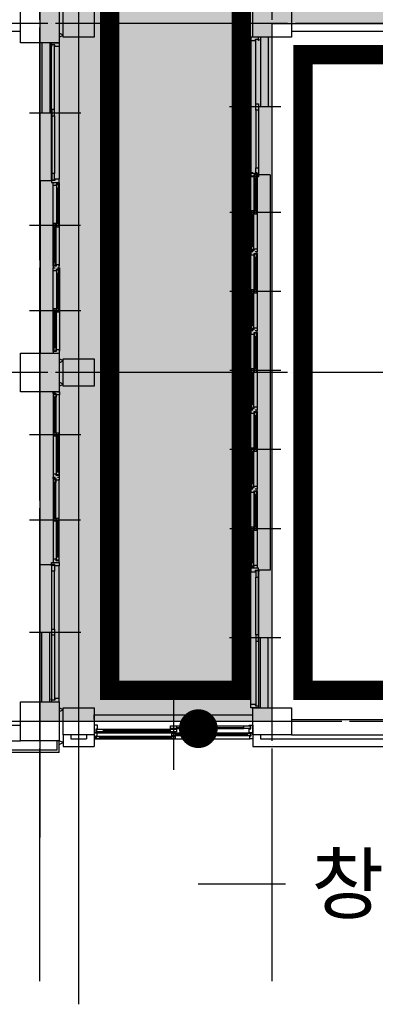
# Model space of a CAD drawing. Units: millimetres. Extents: x 385889 to 1058711, y -759159 to -94622.
# Drawn here: x 632941 to 637537, y -437324 to -424624 of the extents above; entities that cross this region are included whole.
import ezdxf
from ezdxf.enums import TextEntityAlignment as Align

# ---------------------------------------------------------------- set-up
doc = ezdxf.new("R2010")
doc.units = ezdxf.units.MM
doc.header["$LTSCALE"] = 50
doc.linetypes.add('CEN', pattern=[62, 60, -1, 0, -1])
doc.linetypes.add('HIDDEN', pattern=[3, 2, -1])
for name, color, linetype in [('252', 252, 'Continuous'), ('A-CEN', 1, 'CEN'), ('A-ELE1', 2, 'Continuous'), ('A-LEAD', 7, 'Continuous'), ('A-TEXT', 3, 'Continuous'), ('DIMLD', 7, 'Continuous'), ('PLAN', 8, 'Continuous')]:
    doc.layers.add(name, color=color, linetype=linetype)
doc.styles.add('맑은고딕', font='malgun.ttf')

msp = doc.modelspace()

# ---------------------------------------------------------------- hatches: boundary and pattern name
at = {"layer": '252'}
msp.add_hatch(color=256, dxfattribs=at).paths.add_polyline_path([(745203.7, -410173.6), (693203.7, -410173.6), (693203.7, -398173.6), (688703.7, -398173.6), (688703.7, -405673.6), (633203.7, -405673.6), (633203.7, -433673.6), (636203.7, -433673.6), (636203.7, -424673.6), (643703.7, -424673.6), (643703.7, -420173.6), (636203.7, -420173.6), (636203.7, -408173.6), (688703.7, -408173.6), (688703.7, -409350.3), (691304.6, -409350.3), (691304.6, -412773.6), (738203.7, -412773.6), (738203.7, -420123.6), (742703.7, -420123.6), (742703.7, -437173.6), (745203.7, -437173.6)])

# ---------------------------------------------------------------- linework, layer by layer
msp.add_lwpolyline([(633203.7, -433673.6), (636203.7, -433673.6), (636203.7, -424673.6), (643703.7, -424673.6), (643703.7, -420173.6), (636203.7, -420173.6), (636203.7, -408173.6), (688703.7, -408173.6), (688703.7, -409350.3), (691304.6, -409350.3), (691304.6, -412773.6), (738203.7, -412773.6), (738203.7, -420123.6), (742703.7, -420123.6), (742703.7, -437173.6), (745203.7, -437173.6), (745203.7, -410173.6), (693203.7, -410173.6), (693203.7, -398173.6), (688703.7, -398173.6), (688703.7, -405673.6), (633203.7, -405673.6), (633203.7, -435173.6)], dxfattribs=at)
at = {"layer": 'A-CEN'}
for p, q in [((633703.7, -437323.6), (633703.7, -393323.6)), ((633203.7, -437026.1), (633203.7, -400278.2)), ((633703.7, -437026.1), (633703.7, -400278.2)), ((636203.7, -437026.1), (636203.7, -400278.2)), ((645703.7, -424673.6), (621703.7, -424673.6)), ((645703.7, -429173.6), (621703.7, -429173.6)), ((621703.7, -433673.6), (645703.7, -433673.6))]:
    msp.add_line(p, q, dxfattribs=at)
at = {"layer": 'A-ELE1', "linetype": 'HIDDEN', "ltscale": 10, "const_width": 250}
for points in [[(634103.7, -433273.6), (635803.7, -433273.6), (635803.7, -424273.6), (643303.7, -424273.6), (643303.7, -420573.6), (635803.7, -420573.6), (635803.7, -407773.6), (689103.7, -407773.6), (689103.7, -408950.3), (691704.6, -408950.3), (691704.6, -412373.6), (738603.7, -412373.6), (738603.7, -419723.6), (742303.7, -419723.6), (742303.7, -412373.6), (743103.7, -412373.6), (743103.7, -436773.6), (744803.7, -436773.6), (744803.7, -410573.6), (692803.7, -410573.6), (692803.7, -398573.6), (689103.7, -398573.6), (689103.7, -406073.6), (634103.7, -406073.6)], [(636603.7, -425073.6), (643303.7, -425073.6), (643303.7, -433273.6), (636603.7, -433273.6)]]:
    msp.add_lwpolyline(points, close=True, dxfattribs=at)
at = {"layer": 'A-LEAD', "linetype": 'Continuous'}
msp.add_line((635249.7, -435768.1), (636374.7, -435768.1), dxfattribs=at)
at = {"layer": 'DIMLD'}
msp.add_lwpolyline([(635249.7, -433893.1, 250, 250, -1), (635249.7, -433643.1, 250, 250, -1), (635249.7, -433893.1, 0, 0, 0), (635249.7, -435768.1, 0, 0, 0)], format="xyseb", dxfattribs=at)
at = {"layer": 'PLAN', "color": 4}
for p, q in [((632953.7, -424923.6), (632953.7, -424423.6)), ((633453.7, -424423.6), (633453.7, -424923.6)), ((633503.7, -424848.6), (633503.7, -424498.6)), ((633903.7, -424498.6), (633903.7, -424848.6)), ((635953.7, -424848.6), (635953.7, -424498.6)), ((636453.7, -424498.6), (636453.7, -424848.6)), ((626353.7, -424773.6), (632953.7, -424773.6)), ((633503.7, -424823.6), (633453.7, -424798.6)), ((636453.7, -424773.6), (643453.7, -424773.6)), ((633453.7, -424923.6), (632953.7, -424923.6)), ((633229.7, -424923.6), (633229.7, -425823.6)), ((633329.7, -424923.6), (633329.7, -425823.6)), ((633354.7, -424968.6), (633354.7, -424923.6)), ((633354.7, -424923.6), (633453.7, -424923.6)), ((633453.7, -424848.6), (633503.7, -424823.6)), ((633453.7, -424923.6), (633453.7, -424968.6)), ((633903.7, -424848.6), (633503.7, -424848.6)), ((635929.7, -424848.6), (635929.7, -424893.6)), ((636028.7, -424848.6), (635929.7, -424848.6)), ((635929.7, -424893.6), (635929.7, -426603.6)), ((635929.7, -424893.6), (635988.7, -424893.6)), ((636453.7, -424848.6), (635953.7, -424848.6)), ((635988.7, -424893.6), (635988.7, -424873.6)), ((635988.7, -424873.6), (636029.7, -424873.6)), ((635991.7, -425708.6), (635991.7, -424873.6)), ((636028.7, -424893.6), (636028.7, -424848.6)), ((636029.7, -424893.6), (636028.7, -424893.6)), ((636029.7, -424873.6), (636029.7, -424893.6)), ((636053.7, -424848.6), (636053.7, -425748.6)), ((636153.7, -424848.6), (636153.7, -425748.6)), ((633394.7, -424948.6), (633353.7, -424948.6)), ((633353.7, -424948.6), (633353.7, -424968.6)), ((633353.7, -424968.6), (633354.7, -424968.6)), ((633354.7, -426678.6), (633354.7, -424968.6)), ((633391.7, -425783.6), (633391.7, -424948.6)), ((633394.7, -424968.6), (633394.7, -424948.6)), ((633453.7, -424968.6), (633394.7, -424968.6)), ((633453.7, -424968.6), (633453.7, -426678.6)), ((633069, -425823.6), (633729.7, -425823.6)), ((633229.7, -425823.6), (633329.7, -425823.6)), ((633356.7, -425783.6), (633356.7, -425863.6)), ((633391.7, -425783.6), (633356.7, -425783.6)), ((633391.7, -425863.6), (633391.7, -425783.6)), ((636314.4, -425748.6), (635653.7, -425748.6)), ((635991.7, -425788.6), (635991.7, -425708.6)), ((635991.7, -425708.6), (636026.7, -425708.6)), ((635991.7, -425788.6), (635991.7, -426533.6)), ((636026.7, -425788.6), (635991.7, -425788.6)), ((636026.7, -425708.6), (636026.7, -425788.6)), ((636026.7, -425788.6), (636026.7, -426533.6)), ((636153.7, -425748.6), (636053.7, -425748.6)), ((633356.7, -425863.6), (633356.7, -426608.6)), ((633356.7, -425863.6), (633391.7, -425863.6)), ((633391.7, -425863.6), (633391.7, -426608.6)), ((635991.7, -426613.6), (635991.7, -426533.6)), ((635991.7, -426533.6), (636026.7, -426533.6)), ((636026.7, -426533.6), (636026.7, -426613.6)), ((633204.7, -426698.6), (633204.7, -428923.6)), ((633204.7, -426698.6), (633354.7, -426698.6)), ((633353.7, -426698.6), (633353.7, -426678.6)), ((633353.7, -426678.6), (633354.7, -426678.6)), ((633394.7, -426698.6), (633353.7, -426698.6)), ((633354.7, -426678.6), (633354.7, -426723.6)), ((633356.7, -426608.6), (633356.7, -426688.6)), ((633391.7, -426608.6), (633356.7, -426608.6)), ((633356.7, -426688.6), (633391.7, -426688.6)), ((633391.7, -426688.6), (633391.7, -426608.6)), ((633453.7, -426678.6), (633394.7, -426678.6)), ((633394.7, -426678.6), (633394.7, -426698.6)), ((633453.7, -426723.6), (633453.7, -426678.6)), ((635954.7, -426598.6), (635929.7, -426598.6)), ((635929.7, -426598.6), (635929.7, -426638.6)), ((635929.7, -426648.6), (635929.7, -426603.6)), ((635929.7, -426603.6), (635988.7, -426603.6)), ((635929.7, -427593.6), (635929.7, -426623.6)), ((635929.7, -427598.6), (635929.7, -426638.6)), ((635929.7, -426638.6), (635969.7, -426638.6)), ((636028.7, -426648.6), (635929.7, -426648.6)), ((635969.7, -426638.6), (635969.7, -426618.6)), ((635969.7, -426618.6), (636009.7, -426618.6)), ((635972.7, -427088.6), (635972.7, -426628.6)), ((636002.7, -426628.6), (635972.7, -426628.6)), ((635972.7, -426628.6), (635972.7, -426668.6)), ((635972.7, -426668.6), (636002.7, -426668.6)), ((635983.7, -427088.6), (635983.7, -426668.6)), ((636009.7, -426598.6), (635984.7, -426598.6)), ((635988.7, -426603.6), (635988.7, -426623.6)), ((635988.7, -426623.6), (636029.7, -426623.6)), ((636026.7, -426613.6), (635991.7, -426613.6)), ((635991.7, -427088.6), (635991.7, -426668.6)), ((636002.7, -426668.6), (636002.7, -426628.6)), ((636002.7, -427088.6), (636002.7, -426668.6)), ((636009.7, -426618.6), (636009.7, -426598.6)), ((636009.7, -426618.6), (636009.7, -427578.6)), ((636178.7, -426623.6), (636009.7, -426623.6)), ((636029.7, -426603.6), (636028.7, -426603.6)), ((636028.7, -426603.6), (636028.7, -426648.6)), ((636029.7, -426623.6), (636029.7, -426603.6)), ((636178.7, -426623.6), (636178.7, -431723.6)), ((633354.7, -426723.6), (633453.7, -426723.6)), ((633373.7, -426763.6), (633373.7, -426723.6)), ((633373.7, -426723.6), (633398.7, -426723.6)), ((633373.7, -427803.6), (633373.7, -426763.6)), ((633413.7, -426763.6), (633373.7, -426763.6)), ((633453.7, -426743.6), (633413.7, -426743.6)), ((633413.7, -426743.6), (633413.7, -426763.6)), ((633416.7, -426753.6), (633416.7, -426793.6)), ((633446.7, -426753.6), (633416.7, -426753.6)), ((633416.7, -426793.6), (633416.7, -427253.6)), ((633416.7, -426793.6), (633446.7, -426793.6)), ((633427.7, -426793.6), (633427.7, -427253.6)), ((633428.7, -426723.6), (633453.7, -426723.6)), ((633435.7, -426793.6), (633435.7, -427253.6)), ((633446.7, -426793.6), (633446.7, -426753.6)), ((633446.7, -426793.6), (633446.7, -427293.6)), ((633453.7, -426723.6), (633453.7, -426743.6)), ((633453.7, -426743.6), (633453.7, -427783.6)), ((633453.7, -426748.6), (633453.7, -427798.6)), ((635936.7, -427548.6), (635936.7, -427088.6)), ((635966.7, -427088.6), (635936.7, -427088.6)), ((635936.7, -427088.6), (635936.7, -427128.6)), ((635966.7, -427128.6), (635966.7, -427088.6)), ((636002.7, -427088.6), (635972.7, -427088.6)), ((635972.7, -427088.6), (635972.7, -427128.6)), ((636002.7, -427128.6), (636002.7, -427088.6)), ((636315.4, -427108.6), (635654.7, -427108.6)), ((636315.4, -427108.6), (635654.7, -427108.6)), ((635936.7, -427128.6), (635966.7, -427128.6)), ((635947.7, -427548.6), (635947.7, -427128.6)), ((635955.7, -427548.6), (635955.7, -427128.6)), ((635966.7, -427548.6), (635966.7, -427128.6)), ((635972.7, -427128.6), (636002.7, -427128.6)), ((633068, -427273.6), (633728.7, -427273.6)), ((633068, -427273.6), (633728.7, -427273.6)), ((633380.7, -427253.6), (633380.7, -427293.6)), ((633410.7, -427253.6), (633380.7, -427253.6)), ((633380.7, -427293.6), (633380.7, -427753.6)), ((633380.7, -427293.6), (633410.7, -427293.6)), ((633391.7, -427293.6), (633391.7, -427753.6)), ((633399.7, -427293.6), (633399.7, -427753.6)), ((633410.7, -427293.6), (633410.7, -427253.6)), ((633410.7, -427293.6), (633410.7, -427793.6)), ((633416.7, -427253.6), (633416.7, -427293.6)), ((633446.7, -427253.6), (633416.7, -427253.6)), ((633416.7, -427293.6), (633446.7, -427293.6)), ((633446.7, -427293.6), (633446.7, -427253.6)), ((635929.7, -427618.6), (635929.7, -427598.6)), ((635929.7, -427598.6), (635969.7, -427598.6)), ((635966.7, -427548.6), (635936.7, -427548.6)), ((635936.7, -427548.6), (635936.7, -427588.6)), ((635936.7, -427588.6), (635966.7, -427588.6)), ((635966.7, -427588.6), (635966.7, -427548.6)), ((635969.7, -427598.6), (635969.7, -427578.6)), ((635969.7, -427578.6), (636009.7, -427578.6)), ((636009.7, -427578.6), (636009.7, -427618.6)), ((635954.7, -427618.6), (635929.7, -427618.6)), ((635954.7, -427618.6), (635929.7, -427618.6)), ((635929.7, -427618.6), (635929.7, -427658.6)), ((635929.7, -428613.6), (635929.7, -427643.6)), ((635929.7, -428618.6), (635929.7, -427658.6)), ((635929.7, -427658.6), (635969.7, -427658.6)), ((635969.7, -427658.6), (635969.7, -427638.6)), ((635969.7, -427638.6), (636009.7, -427638.6)), ((635972.7, -428108.6), (635972.7, -427648.6)), ((636002.7, -427648.6), (635972.7, -427648.6)), ((635972.7, -427648.6), (635972.7, -427688.6)), ((635972.7, -427688.6), (636002.7, -427688.6)), ((635983.7, -428108.6), (635983.7, -427688.6)), ((636009.7, -427618.6), (635984.7, -427618.6)), ((636009.7, -427618.6), (635984.7, -427618.6)), ((635991.7, -428108.6), (635991.7, -427688.6)), ((636002.7, -427688.6), (636002.7, -427648.6)), ((636002.7, -428108.6), (636002.7, -427688.6)), ((636009.7, -427638.6), (636009.7, -427618.6)), ((636009.7, -427638.6), (636009.7, -428598.6)), ((633413.7, -427803.6), (633373.7, -427803.6)), ((633373.7, -427803.6), (633373.7, -427823.6)), ((633373.7, -427823.6), (633398.7, -427823.6)), ((633374.7, -427863.6), (633374.7, -427823.6)), ((633374.7, -427823.6), (633399.7, -427823.6)), ((633380.7, -427753.6), (633380.7, -427793.6)), ((633410.7, -427753.6), (633380.7, -427753.6)), ((633380.7, -427793.6), (633410.7, -427793.6)), ((633410.7, -427793.6), (633410.7, -427753.6)), ((633453.7, -427783.6), (633413.7, -427783.6)), ((633413.7, -427783.6), (633413.7, -427803.6)), ((633454.7, -427843.6), (633414.7, -427843.6)), ((633414.7, -427843.6), (633414.7, -427863.6)), ((633417.7, -427853.6), (633417.7, -427893.6)), ((633447.7, -427853.6), (633417.7, -427853.6)), ((633428.7, -427823.6), (633453.7, -427823.6)), ((633429.7, -427823.6), (633454.7, -427823.6)), ((633447.7, -427893.6), (633447.7, -427853.6)), ((633453.7, -427823.6), (633453.7, -427783.6)), ((633454.7, -427823.6), (633454.7, -427843.6)), ((633454.7, -427843.6), (633454.7, -428883.6)), ((633454.7, -427848.6), (633454.7, -428898.6)), ((633374.7, -428903.6), (633374.7, -427863.6)), ((633414.7, -427863.6), (633374.7, -427863.6)), ((633417.7, -427893.6), (633417.7, -428353.6)), ((633417.7, -427893.6), (633447.7, -427893.6)), ((633428.7, -427893.6), (633428.7, -428353.6)), ((633436.7, -427893.6), (633436.7, -428353.6)), ((633447.7, -427893.6), (633447.7, -428393.6)), ((635936.7, -428568.6), (635936.7, -428108.6)), ((635966.7, -428108.6), (635936.7, -428108.6)), ((635936.7, -428108.6), (635936.7, -428148.6)), ((635966.7, -428148.6), (635966.7, -428108.6)), ((636002.7, -428108.6), (635972.7, -428108.6)), ((635972.7, -428108.6), (635972.7, -428148.6)), ((636002.7, -428148.6), (636002.7, -428108.6)), ((636315.4, -428128.6), (635654.7, -428128.6)), ((636315.4, -428128.6), (635654.7, -428128.6)), ((635936.7, -428148.6), (635966.7, -428148.6)), ((635947.7, -428568.6), (635947.7, -428148.6)), ((635955.7, -428568.6), (635955.7, -428148.6)), ((635966.7, -428568.6), (635966.7, -428148.6)), ((635972.7, -428148.6), (636002.7, -428148.6)), ((633381.7, -428353.6), (633381.7, -428393.6)), ((633411.7, -428353.6), (633381.7, -428353.6)), ((633411.7, -428393.6), (633411.7, -428353.6)), ((633417.7, -428353.6), (633417.7, -428393.6)), ((633447.7, -428353.6), (633417.7, -428353.6)), ((633447.7, -428393.6), (633447.7, -428353.6)), ((633069, -428373.6), (633729.7, -428373.6)), ((633069, -428373.6), (633729.7, -428373.6)), ((633381.7, -428393.6), (633381.7, -428853.6)), ((633381.7, -428393.6), (633411.7, -428393.6)), ((633392.7, -428393.6), (633392.7, -428853.6)), ((633400.7, -428393.6), (633400.7, -428853.6)), ((633411.7, -428393.6), (633411.7, -428893.6)), ((633417.7, -428393.6), (633447.7, -428393.6)), ((635929.7, -428638.6), (635929.7, -428618.6)), ((635929.7, -428618.6), (635969.7, -428618.6)), ((635966.7, -428568.6), (635936.7, -428568.6)), ((635936.7, -428568.6), (635936.7, -428608.6)), ((635936.7, -428608.6), (635966.7, -428608.6)), ((635966.7, -428608.6), (635966.7, -428568.6)), ((635969.7, -428618.6), (635969.7, -428598.6)), ((635969.7, -428598.6), (636009.7, -428598.6)), ((636009.7, -428598.6), (636009.7, -428638.6)), ((635954.7, -428638.6), (635929.7, -428638.6)), ((635954.7, -428638.6), (635929.7, -428638.6)), ((635929.7, -428638.6), (635929.7, -428678.6)), ((635929.7, -429633.6), (635929.7, -428663.6)), ((635929.7, -429638.6), (635929.7, -428678.6)), ((635929.7, -428678.6), (635969.7, -428678.6)), ((635969.7, -428678.6), (635969.7, -428658.6)), ((635969.7, -428658.6), (636009.7, -428658.6)), ((635972.7, -429128.6), (635972.7, -428668.6)), ((636002.7, -428668.6), (635972.7, -428668.6)), ((635972.7, -428668.6), (635972.7, -428708.6)), ((635972.7, -428708.6), (636002.7, -428708.6)), ((635983.7, -429128.6), (635983.7, -428708.6)), ((636009.7, -428638.6), (635984.7, -428638.6)), ((636009.7, -428638.6), (635984.7, -428638.6)), ((635991.7, -429128.6), (635991.7, -428708.6)), ((636002.7, -428708.6), (636002.7, -428668.6)), ((636002.7, -429128.6), (636002.7, -428708.6)), ((636009.7, -428658.6), (636009.7, -428638.6)), ((636009.7, -428658.6), (636009.7, -429618.6)), ((633381.7, -428853.6), (633381.7, -428893.6)), ((633411.7, -428853.6), (633381.7, -428853.6)), ((633411.7, -428893.6), (633411.7, -428853.6)), ((632953.7, -429423.6), (632953.7, -428923.6)), ((632953.7, -428923.6), (633453.7, -428923.6)), ((633414.7, -428903.6), (633374.7, -428903.6)), ((633374.7, -428903.6), (633374.7, -428923.6)), ((633374.7, -428923.6), (633399.7, -428923.6)), ((633381.7, -428893.6), (633411.7, -428893.6)), ((633454.7, -428883.6), (633414.7, -428883.6)), ((633414.7, -428883.6), (633414.7, -428903.6)), ((633429.7, -428923.6), (633454.7, -428923.6)), ((633453.7, -428923.6), (633453.7, -429423.6)), ((633503.7, -429023.6), (633453.7, -428998.6)), ((633454.7, -428923.6), (633454.7, -428883.6)), ((633503.7, -428998.6), (633903.7, -428998.6)), ((633503.7, -429348.6), (633503.7, -428998.6)), ((633903.7, -428998.6), (633903.7, -429348.6)), ((633453.7, -429048.6), (633503.7, -429023.6)), ((635936.7, -429588.6), (635936.7, -429128.6)), ((635966.7, -429128.6), (635936.7, -429128.6)), ((635936.7, -429128.6), (635936.7, -429168.6)), ((635966.7, -429168.6), (635966.7, -429128.6)), ((636002.7, -429128.6), (635972.7, -429128.6)), ((635972.7, -429128.6), (635972.7, -429168.6)), ((636002.7, -429168.6), (636002.7, -429128.6)), ((636315.4, -429148.6), (635654.7, -429148.6)), ((636315.4, -429148.6), (635654.7, -429148.6)), ((635936.7, -429168.6), (635966.7, -429168.6)), ((635947.7, -429588.6), (635947.7, -429168.6)), ((635955.7, -429588.6), (635955.7, -429168.6)), ((635966.7, -429588.6), (635966.7, -429168.6)), ((635972.7, -429168.6), (636002.7, -429168.6)), ((633503.7, -429323.6), (633453.7, -429298.6)), ((633453.7, -429348.6), (633503.7, -429323.6)), ((633903.7, -429348.6), (633503.7, -429348.6)), ((633453.7, -429423.6), (632953.7, -429423.6)), ((633204.7, -431648.6), (633204.7, -429423.6)), ((633374.7, -429443.6), (633374.7, -429423.6)), ((633374.7, -429423.6), (633399.7, -429423.6)), ((633374.7, -429443.6), (633374.7, -430483.6)), ((633414.7, -429443.6), (633374.7, -429443.6)), ((633381.7, -429493.6), (633381.7, -429453.6)), ((633381.7, -429453.6), (633411.7, -429453.6)), ((633381.7, -429953.6), (633381.7, -429493.6)), ((633411.7, -429493.6), (633381.7, -429493.6)), ((633392.7, -429953.6), (633392.7, -429493.6)), ((633400.7, -429953.6), (633400.7, -429493.6)), ((633411.7, -429953.6), (633411.7, -429453.6)), ((633411.7, -429453.6), (633411.7, -429493.6)), ((633414.7, -429463.6), (633414.7, -429443.6)), ((633454.7, -429463.6), (633414.7, -429463.6)), ((633429.7, -429423.6), (633454.7, -429423.6)), ((633454.7, -429423.6), (633454.7, -429463.6)), ((633454.7, -430498.6), (633454.7, -429448.6)), ((633454.7, -430503.6), (633454.7, -429463.6)), ((635929.7, -429658.6), (635929.7, -429638.6)), ((635929.7, -429638.6), (635969.7, -429638.6)), ((635966.7, -429588.6), (635936.7, -429588.6)), ((635936.7, -429588.6), (635936.7, -429628.6)), ((635936.7, -429628.6), (635966.7, -429628.6)), ((635966.7, -429628.6), (635966.7, -429588.6)), ((635969.7, -429638.6), (635969.7, -429618.6)), ((635969.7, -429618.6), (636009.7, -429618.6)), ((636009.7, -429618.6), (636009.7, -429658.6)), ((635954.7, -429658.6), (635929.7, -429658.6)), ((635954.7, -429658.6), (635929.7, -429658.6)), ((635929.7, -429658.6), (635929.7, -429698.6)), ((635929.7, -430653.6), (635929.7, -429683.6)), ((635929.7, -430658.6), (635929.7, -429698.6)), ((635929.7, -429698.6), (635969.7, -429698.6)), ((635969.7, -429698.6), (635969.7, -429678.6)), ((635969.7, -429678.6), (636009.7, -429678.6)), ((635972.7, -430148.6), (635972.7, -429688.6)), ((636002.7, -429688.6), (635972.7, -429688.6)), ((635972.7, -429688.6), (635972.7, -429728.6)), ((635972.7, -429728.6), (636002.7, -429728.6)), ((635983.7, -430148.6), (635983.7, -429728.6)), ((636009.7, -429658.6), (635984.7, -429658.6)), ((636009.7, -429658.6), (635984.7, -429658.6)), ((635991.7, -430148.6), (635991.7, -429728.6)), ((636002.7, -429728.6), (636002.7, -429688.6)), ((636002.7, -430148.6), (636002.7, -429728.6)), ((636009.7, -429678.6), (636009.7, -429658.6)), ((636009.7, -429678.6), (636009.7, -430638.6)), ((633069, -429973.6), (633729.7, -429973.6)), ((633069, -429973.6), (633729.7, -429973.6)), ((633381.7, -429993.6), (633381.7, -429953.6)), ((633381.7, -429953.6), (633411.7, -429953.6)), ((633411.7, -429993.6), (633381.7, -429993.6)), ((633411.7, -429953.6), (633411.7, -429993.6)), ((633417.7, -429993.6), (633417.7, -429953.6)), ((633417.7, -429953.6), (633447.7, -429953.6)), ((633417.7, -430453.6), (633417.7, -429993.6)), ((633447.7, -429993.6), (633417.7, -429993.6)), ((633428.7, -430453.6), (633428.7, -429993.6)), ((633436.7, -430453.6), (633436.7, -429993.6)), ((633447.7, -430453.6), (633447.7, -429953.6)), ((633447.7, -429953.6), (633447.7, -429993.6)), ((635936.7, -430608.6), (635936.7, -430148.6)), ((635966.7, -430148.6), (635936.7, -430148.6)), ((635936.7, -430148.6), (635936.7, -430188.6)), ((635966.7, -430188.6), (635966.7, -430148.6)), ((636002.7, -430148.6), (635972.7, -430148.6)), ((635972.7, -430148.6), (635972.7, -430188.6)), ((636002.7, -430188.6), (636002.7, -430148.6)), ((636315.4, -430168.6), (635654.7, -430168.6)), ((636315.4, -430168.6), (635654.7, -430168.6)), ((635936.7, -430188.6), (635966.7, -430188.6)), ((635947.7, -430608.6), (635947.7, -430188.6)), ((635955.7, -430608.6), (635955.7, -430188.6)), ((635966.7, -430608.6), (635966.7, -430188.6)), ((635972.7, -430188.6), (636002.7, -430188.6)), ((633373.7, -430543.6), (633373.7, -430523.6)), ((633373.7, -430523.6), (633398.7, -430523.6)), ((633414.7, -430483.6), (633374.7, -430483.6)), ((633374.7, -430483.6), (633374.7, -430523.6)), ((633374.7, -430523.6), (633399.7, -430523.6)), ((633414.7, -430503.6), (633414.7, -430483.6)), ((633454.7, -430503.6), (633414.7, -430503.6)), ((633417.7, -430493.6), (633417.7, -430453.6)), ((633417.7, -430453.6), (633447.7, -430453.6)), ((633447.7, -430493.6), (633417.7, -430493.6)), ((633428.7, -430523.6), (633453.7, -430523.6)), ((633429.7, -430523.6), (633454.7, -430523.6)), ((633447.7, -430453.6), (633447.7, -430493.6)), ((633453.7, -430523.6), (633453.7, -430563.6)), ((633454.7, -430523.6), (633454.7, -430503.6)), ((633373.7, -430543.6), (633373.7, -431583.6)), ((633413.7, -430543.6), (633373.7, -430543.6)), ((633380.7, -430593.6), (633380.7, -430553.6)), ((633380.7, -430553.6), (633410.7, -430553.6)), ((633380.7, -431053.6), (633380.7, -430593.6)), ((633410.7, -430593.6), (633380.7, -430593.6)), ((633391.7, -431053.6), (633391.7, -430593.6)), ((633399.7, -431053.6), (633399.7, -430593.6)), ((633410.7, -431053.6), (633410.7, -430553.6)), ((633410.7, -430553.6), (633410.7, -430593.6)), ((633413.7, -430563.6), (633413.7, -430543.6)), ((633453.7, -430563.6), (633413.7, -430563.6)), ((633453.7, -431598.6), (633453.7, -430548.6)), ((633453.7, -431603.6), (633453.7, -430563.6)), ((635966.7, -430608.6), (635936.7, -430608.6)), ((635936.7, -430608.6), (635936.7, -430648.6)), ((635936.7, -430648.6), (635966.7, -430648.6)), ((635966.7, -430648.6), (635966.7, -430608.6)), ((635969.7, -430658.6), (635969.7, -430638.6)), ((635969.7, -430638.6), (636009.7, -430638.6)), ((636009.7, -430638.6), (636009.7, -430678.6)), ((635929.7, -430678.6), (635929.7, -430658.6)), ((635929.7, -430658.6), (635969.7, -430658.6)), ((635954.7, -430678.6), (635929.7, -430678.6)), ((635954.7, -430678.6), (635929.7, -430678.6)), ((635929.7, -430678.6), (635929.7, -430718.6)), ((635929.7, -431673.6), (635929.7, -430703.6)), ((635929.7, -431678.6), (635929.7, -430718.6)), ((635929.7, -430718.6), (635969.7, -430718.6)), ((635969.7, -430718.6), (635969.7, -430698.6)), ((635969.7, -430698.6), (636009.7, -430698.6)), ((635972.7, -431168.6), (635972.7, -430708.6)), ((636002.7, -430708.6), (635972.7, -430708.6)), ((635972.7, -430708.6), (635972.7, -430748.6)), ((635972.7, -430748.6), (636002.7, -430748.6)), ((635983.7, -431168.6), (635983.7, -430748.6)), ((636009.7, -430678.6), (635984.7, -430678.6)), ((636009.7, -430678.6), (635984.7, -430678.6)), ((635991.7, -431168.6), (635991.7, -430748.6)), ((636002.7, -430748.6), (636002.7, -430708.6)), ((636002.7, -431168.6), (636002.7, -430748.6)), ((636009.7, -430698.6), (636009.7, -430678.6)), ((636009.7, -430698.6), (636009.7, -431658.6)), ((633068, -431073.6), (633728.7, -431073.6)), ((633068, -431073.6), (633728.7, -431073.6)), ((633380.7, -431093.6), (633380.7, -431053.6)), ((633380.7, -431053.6), (633410.7, -431053.6)), ((633410.7, -431093.6), (633380.7, -431093.6)), ((633410.7, -431053.6), (633410.7, -431093.6)), ((633416.7, -431093.6), (633416.7, -431053.6)), ((633416.7, -431053.6), (633446.7, -431053.6)), ((633416.7, -431553.6), (633416.7, -431093.6)), ((633446.7, -431093.6), (633416.7, -431093.6)), ((633427.7, -431553.6), (633427.7, -431093.6)), ((633435.7, -431553.6), (633435.7, -431093.6)), ((633446.7, -431553.6), (633446.7, -431053.6)), ((633446.7, -431053.6), (633446.7, -431093.6)), ((636315.4, -431188.6), (635654.7, -431188.6)), ((636315.4, -431188.6), (635654.7, -431188.6)), ((635936.7, -431628.6), (635936.7, -431168.6)), ((635966.7, -431168.6), (635936.7, -431168.6)), ((635936.7, -431168.6), (635936.7, -431208.6)), ((635936.7, -431208.6), (635966.7, -431208.6)), ((635947.7, -431628.6), (635947.7, -431208.6)), ((635955.7, -431628.6), (635955.7, -431208.6)), ((635966.7, -431208.6), (635966.7, -431168.6)), ((635966.7, -431628.6), (635966.7, -431208.6)), ((636002.7, -431168.6), (635972.7, -431168.6)), ((635972.7, -431168.6), (635972.7, -431208.6)), ((635972.7, -431208.6), (636002.7, -431208.6)), ((636002.7, -431208.6), (636002.7, -431168.6)), ((633204.7, -431648.6), (633354.7, -431648.6)), ((633394.7, -431648.6), (633353.7, -431648.6)), ((633353.7, -431648.6), (633353.7, -431668.6)), ((633353.7, -431668.6), (633354.7, -431668.6)), ((633354.7, -431668.6), (633354.7, -431623.6)), ((633354.7, -431623.6), (633453.7, -431623.6)), ((633354.7, -431668.6), (633354.7, -433378.6)), ((633356.7, -431738.6), (633356.7, -431658.6)), ((633356.7, -431658.6), (633391.7, -431658.6)), ((633413.7, -431583.6), (633373.7, -431583.6)), ((633373.7, -431583.6), (633373.7, -431623.6)), ((633373.7, -431623.6), (633398.7, -431623.6)), ((633391.7, -431658.6), (633391.7, -431738.6)), ((633394.7, -431668.6), (633394.7, -431648.6)), ((633453.7, -431668.6), (633394.7, -431668.6)), ((633413.7, -431603.6), (633413.7, -431583.6)), ((633453.7, -431603.6), (633413.7, -431603.6)), ((633416.7, -431593.6), (633416.7, -431553.6)), ((633416.7, -431553.6), (633446.7, -431553.6)), ((633446.7, -431593.6), (633416.7, -431593.6)), ((633428.7, -431623.6), (633453.7, -431623.6)), ((633446.7, -431553.6), (633446.7, -431593.6)), ((633453.7, -431623.6), (633453.7, -431603.6)), ((633453.7, -431623.6), (633453.7, -431668.6)), ((633453.7, -433378.6), (633453.7, -431668.6)), ((635966.7, -431628.6), (635936.7, -431628.6)), ((635936.7, -431628.6), (635936.7, -431668.6)), ((635936.7, -431668.6), (635966.7, -431668.6)), ((635966.7, -431668.6), (635966.7, -431628.6)), ((635969.7, -431678.6), (635969.7, -431658.6)), ((635969.7, -431658.6), (636009.7, -431658.6)), ((636009.7, -431658.6), (636009.7, -431698.6)), ((633356.7, -432483.6), (633356.7, -431738.6)), ((633391.7, -431738.6), (633356.7, -431738.6)), ((633391.7, -432483.6), (633391.7, -431738.6)), ((635929.7, -431698.6), (635929.7, -431678.6)), ((635929.7, -431678.6), (635969.7, -431678.6)), ((635954.7, -431698.6), (635929.7, -431698.6)), ((635929.7, -431698.6), (635929.7, -431743.6)), ((636028.7, -431698.6), (635929.7, -431698.6)), ((635929.7, -433453.6), (635929.7, -431743.6)), ((635929.7, -431743.6), (635988.7, -431743.6)), ((636009.7, -431698.6), (635984.7, -431698.6)), ((635988.7, -431743.6), (635988.7, -431723.6)), ((635988.7, -431723.6), (636029.7, -431723.6)), ((636026.7, -431733.6), (635991.7, -431733.6)), ((635991.7, -431733.6), (635991.7, -431813.6)), ((636026.7, -431813.6), (636026.7, -431733.6)), ((636028.7, -431743.6), (636028.7, -431698.6)), ((636178.7, -431723.6), (636028.7, -431723.6)), ((636028.7, -431743.6), (636028.7, -433453.6)), ((636029.7, -431743.6), (636028.7, -431743.6)), ((636029.7, -431723.6), (636029.7, -431743.6)), ((635991.7, -432558.6), (635991.7, -431813.6)), ((635991.7, -431813.6), (636026.7, -431813.6)), ((636026.7, -432558.6), (636026.7, -431813.6)), ((633069, -432523.6), (633729.7, -432523.6)), ((633229.7, -433423.6), (633229.7, -432523.6)), ((633229.7, -432523.6), (633329.7, -432523.6)), ((633329.7, -433423.6), (633329.7, -432523.6)), ((633356.7, -432563.6), (633356.7, -432483.6)), ((633356.7, -432483.6), (633391.7, -432483.6)), ((633391.7, -432483.6), (633391.7, -432563.6)), ((636026.7, -432558.6), (635991.7, -432558.6)), ((635991.7, -432558.6), (635991.7, -432638.6)), ((636026.7, -432638.6), (636026.7, -432558.6)), ((633391.7, -432563.6), (633356.7, -432563.6)), ((633391.7, -432563.6), (633391.7, -433398.6)), ((636314.4, -432598.6), (635653.7, -432598.6)), ((635991.7, -432638.6), (635991.7, -433473.6)), ((635991.7, -432638.6), (636026.7, -432638.6)), ((636053.7, -433498.6), (636053.7, -432598.6)), ((636153.7, -432598.6), (636053.7, -432598.6)), ((636153.7, -433498.6), (636153.7, -432598.6)), ((632953.7, -433923.6), (632953.7, -433423.6)), ((632953.7, -433423.6), (633453.7, -433423.6)), ((633353.7, -433398.6), (633353.7, -433378.6)), ((633353.7, -433378.6), (633354.7, -433378.6)), ((633394.7, -433398.6), (633353.7, -433398.6)), ((633354.7, -433378.6), (633354.7, -433423.6)), ((633354.7, -433423.6), (633453.7, -433423.6)), ((633453.7, -433378.6), (633394.7, -433378.6)), ((633394.7, -433378.6), (633394.7, -433398.6)), ((633453.7, -433423.6), (633453.7, -433378.6)), ((633453.7, -433423.6), (633453.7, -433923.6)), ((634928.7, -433360.2), (634928.7, -434301.3)), ((633503.7, -433523.6), (633453.7, -433498.6)), ((633453.7, -433548.6), (633503.7, -433523.6)), ((633503.7, -433498.6), (633903.7, -433498.6)), ((633503.7, -433848.6), (633503.7, -433498.6)), ((633903.7, -433498.6), (633903.7, -433848.6)), ((635929.7, -433498.6), (635929.7, -433453.6)), ((635929.7, -433453.6), (635988.7, -433453.6)), ((636028.7, -433498.6), (635929.7, -433498.6)), ((635953.7, -433498.6), (636453.7, -433498.6)), ((635953.7, -433848.6), (635953.7, -433498.6)), ((635988.7, -433453.6), (635988.7, -433473.6)), ((635988.7, -433473.6), (636029.7, -433473.6)), ((636029.7, -433453.6), (636028.7, -433453.6)), ((636028.7, -433453.6), (636028.7, -433498.6)), ((636029.7, -433473.6), (636029.7, -433453.6)), ((636453.7, -433498.6), (636453.7, -433848.6)), ((633903.7, -433590.9), (635953.7, -433590.9)), ((633903.7, -433648.6), (633903.7, -433590.9)), ((635953.7, -433648.6), (635953.7, -433590.9)), ((636453.7, -433648.6), (643453.7, -433648.6)), ((626353.7, -433723.6), (632953.7, -433723.6)), ((633948.7, -433721.1), (633903.7, -433721.1)), ((633903.7, -433721.1), (633903.7, -433821.1)), ((633903.7, -433821.1), (633948.7, -433821.1)), ((633943.7, -433821.1), (633903.7, -433821.1)), ((633903.7, -433821.1), (633903.7, -433846.1)), ((633928.7, -433812.1), (633928.7, -433771.1)), ((633928.7, -433771.1), (633948.7, -433771.1)), ((633948.7, -433812.1), (633928.7, -433812.1)), ((633938.7, -433774.1), (634018.7, -433774.1)), ((633938.7, -433809.1), (633938.7, -433774.1)), ((634018.7, -433809.1), (633938.7, -433809.1)), ((633943.7, -433861.1), (633943.7, -433821.1)), ((633948.7, -433771.1), (633948.7, -433721.1)), ((633948.7, -433821.1), (633948.7, -433812.1)), ((633948.7, -433821.1), (635908.7, -433821.1)), ((634018.7, -433774.1), (634888.7, -433774.1)), ((634018.7, -433774.1), (634018.7, -433809.1)), ((634018.7, -433792.1), (634888.7, -433792.1)), ((634018.7, -433809.1), (634888.7, -433809.1)), ((634888.7, -433733.1), (634968.7, -433733.1)), ((634888.7, -433768.1), (634888.7, -433733.1)), ((634968.7, -433768.1), (634888.7, -433768.1)), ((634888.7, -433774.1), (634968.7, -433774.1)), ((634888.7, -433809.1), (634888.7, -433774.1)), ((634968.7, -433809.1), (634888.7, -433809.1)), ((634908.7, -433828.1), (634948.7, -433828.1)), ((634908.7, -433858.1), (634908.7, -433828.1)), ((634948.7, -433828.1), (635883.7, -433828.1)), ((634948.7, -433828.1), (634948.7, -433858.1)), ((634968.7, -433733.1), (635838.7, -433733.1)), ((634968.7, -433733.1), (634968.7, -433768.1)), ((634968.7, -433751.1), (635838.7, -433751.1)), ((634968.7, -433768.1), (635838.7, -433768.1)), ((634968.7, -433774.1), (634968.7, -433809.1)), ((635838.7, -433733.1), (635918.7, -433733.1)), ((635838.7, -433768.1), (635838.7, -433733.1)), ((635918.7, -433768.1), (635838.7, -433768.1)), ((635883.7, -433828.1), (635923.7, -433828.1)), ((635883.7, -433858.1), (635883.7, -433828.1)), ((635908.7, -433730.1), (635908.7, -433721.1)), ((635908.7, -433721.1), (635953.7, -433721.1)), ((635908.7, -433730.1), (635908.7, -433721.1)), ((635908.7, -433721.1), (635953.7, -433721.1)), ((635928.7, -433730.1), (635908.7, -433730.1)), ((635928.7, -433730.1), (635908.7, -433730.1)), ((635908.7, -433821.1), (635908.7, -433771.1)), ((635908.7, -433771.1), (635928.7, -433771.1)), ((635908.7, -433821.1), (635908.7, -433771.1)), ((635908.7, -433771.1), (635928.7, -433771.1)), ((635953.7, -433821.1), (635908.7, -433821.1)), ((635953.7, -433821.1), (635908.7, -433821.1)), ((635918.7, -433733.1), (635918.7, -433768.1)), ((635923.7, -433828.1), (635923.7, -433858.1)), ((635928.7, -433771.1), (635928.7, -433730.1)), ((635928.7, -433771.1), (635928.7, -433730.1)), ((635933.7, -433861.1), (635933.7, -433821.1)), ((635933.7, -433821.1), (635953.7, -433821.1)), ((635933.7, -433861.1), (635933.7, -433821.1)), ((635933.7, -433821.1), (635953.7, -433821.1)), ((635953.7, -433721.1), (635953.7, -433821.1)), ((635953.7, -433721.1), (635953.7, -433821.1)), ((635953.7, -433821.1), (635953.7, -433846.1)), ((635953.7, -433821.1), (635953.7, -433846.1)), ((626353.7, -433923.6), (632953.7, -433923.6)), ((633453.7, -433923.6), (632953.7, -433923.6)), ((633423.7, -434043.6), (633423.7, -433923.6)), ((633453.7, -434073.6), (633453.7, -433923.6)), ((633503.7, -433948.6), (633453.7, -433923.6)), ((633453.7, -433973.6), (633503.7, -433948.6)), ((633503.7, -433848.6), (633503.7, -433998.6)), ((633503.7, -433848.6), (633503.7, -433998.6)), ((633903.7, -433848.6), (633503.7, -433848.6)), ((633603.7, -433848.6), (633603.7, -433898.6)), ((633603.7, -433848.6), (633603.7, -433898.6)), ((633603.7, -433898.6), (633803.7, -433898.6)), ((633803.7, -433848.6), (633803.7, -433898.6)), ((633903.7, -433848.6), (633903.7, -433998.6)), ((633903.7, -433876.1), (633903.7, -433901.1)), ((633903.7, -433901.1), (633923.7, -433901.1)), ((633923.7, -433901.1), (633923.7, -433861.1)), ((633923.7, -433861.1), (633943.7, -433861.1)), ((633923.7, -433901.1), (635913.7, -433901.1)), ((633933.7, -433864.1), (633973.7, -433864.1)), ((633933.7, -433894.1), (633933.7, -433864.1)), ((633973.7, -433894.1), (633933.7, -433894.1)), ((633973.7, -433864.1), (634908.7, -433864.1)), ((633973.7, -433864.1), (633973.7, -433894.1)), ((633973.7, -433875.1), (634908.7, -433875.1)), ((633973.7, -433883.1), (634908.7, -433883.1)), ((633973.7, -433894.1), (634948.7, -433894.1)), ((634948.7, -433858.1), (634908.7, -433858.1)), ((634908.7, -433864.1), (634948.7, -433864.1)), ((634908.7, -433894.1), (634908.7, -433864.1)), ((634948.7, -433894.1), (634908.7, -433894.1)), ((634948.7, -433839.1), (635883.7, -433839.1)), ((634948.7, -433847.1), (635883.7, -433847.1)), ((634948.7, -433858.1), (635923.7, -433858.1)), ((634948.7, -433864.1), (634948.7, -433894.1)), ((635923.7, -433858.1), (635883.7, -433858.1)), ((635913.7, -433901.1), (635913.7, -433861.1)), ((635913.7, -433861.1), (635933.7, -433861.1)), ((635913.7, -433901.1), (635913.7, -433861.1)), ((635913.7, -433861.1), (635933.7, -433861.1)), ((635953.7, -433901.1), (635913.7, -433901.1)), ((635953.7, -433901.1), (635913.7, -433901.1)), ((635953.7, -433848.6), (635953.7, -433998.6)), ((636453.7, -433848.6), (635953.7, -433848.6)), ((635953.7, -433876.1), (635953.7, -433901.1)), ((635953.7, -433876.1), (635953.7, -433901.1)), ((636053.7, -433848.6), (636053.7, -433898.6)), ((636053.7, -433898.6), (644003.7, -433898.6)), ((636453.7, -433848.6), (643703.7, -433848.6)), ((633453.7, -434073.6), (625703.7, -434073.6)), ((633423.7, -434043.6), (625733.7, -434043.6)), ((633503.7, -433998.6), (633903.7, -433998.6)), ((635953.7, -433998.6), (644103.7, -433998.6))]:
    msp.add_line(p, q, dxfattribs=at)

# ---------------------------------------------------------------- texts
at = {"layer": 'A-TEXT', "style": '맑은고딕'}
msp.add_text('창 800X1700', height=750, dxfattribs=at).set_placement((636708.8, -435768.1), align=Align.MIDDLE_LEFT)

doc.saveas('drawing.dxf')
